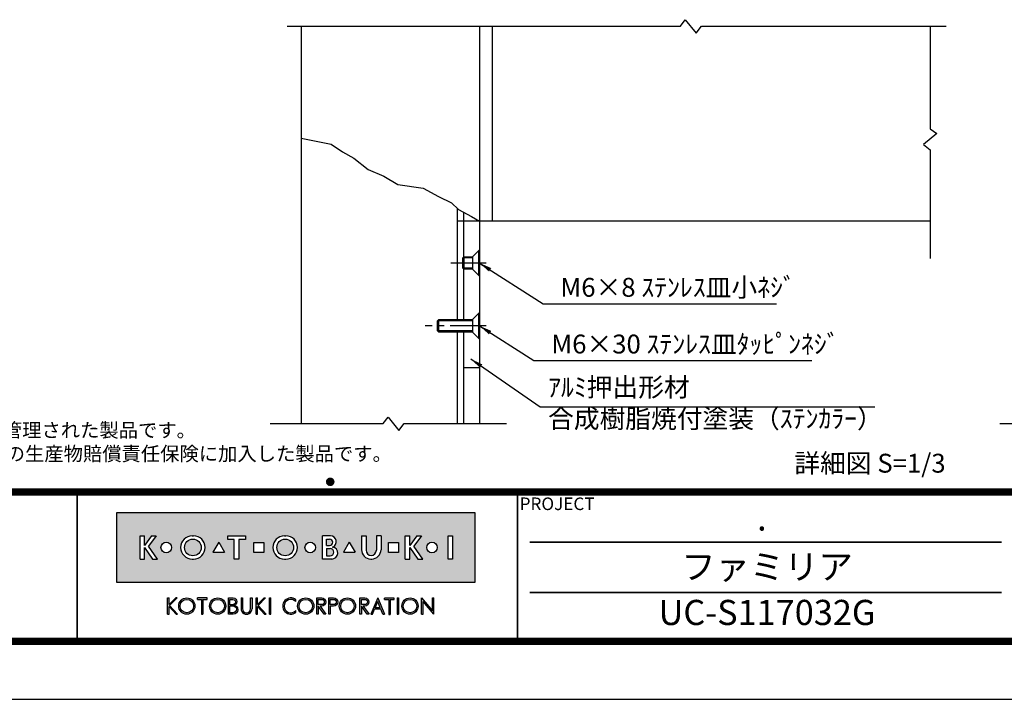
# Model space of a CAD drawing. Extents: x 0 to 8400, y 0 to 5940.
# Drawn here: x 3307 to 6438, y 0 to 2162 of the extents above; entities that cross this region are included whole.
import ezdxf
from ezdxf.enums import TextEntityAlignment as Align

# ---------------------------------------------------------------- set-up
doc = ezdxf.new("R2010")
doc.units = 0
doc.header["$LTSCALE"] = 6
doc.linetypes.add('CENTER2', pattern=[28.575000000000003, 19.05, -3.175, 3.175, -3.175])
doc.layers.get('0').update_dxf_attribs({"linetype": 'CONTINUOUS'})
doc.layers.get('DEFPOINTS').update_dxf_attribs({"linetype": 'CONTINUOUS'})
for name, color, linetype in [('P001', 131, 'CONTINUOUS'), ('P901', 135, 'CONTINUOUS'), ('P_1CENTER', 2, 'CONTINUOUS'), ('P_2DIM', 6, 'CONTINUOUS'), ('P_3TEXT', 60, 'CONTINUOUS'), ('P_5DRAWFRAME', 104, 'CONTINUOUS')]:
    doc.layers.add(name, color=color, linetype=linetype)
doc.styles.add('BIGFONT', font='simplex.shx', dxfattribs={"bigfont": 'bigfont.shx'})
doc.dimstyles.new('DIMBIGFONT$7', dxfattribs={"dimtxt": 3, "dimasz": 2, "dimexe": 1.5, "dimexo": 3, "dimgap": 0.75, "dimtad": 1, "dimdec": 1, "dimdsep": 46, "dimtxsty": 'BIGFONT', "dimsah": 1, "dimcen": 0, "dimclrt": 230, "dimadec": 0, "dimazin": 0, "dimtfac": 0.6, "dimtdec": 1, "dimtofl": 0, "dimtmove": 0, "dimatfit": 3, "dimfxl": 0, "dimtvp": 1, "dimtolj": 1, "dimarcsym": 0})

# ---------------------------------------------------------------- blocks, each defined once
blk = doc.blocks.new('DFP3')
h = blk.add_hatch(color=83)
h.paths.add_polyline_path([(180.7771999999999, 29.65329999999994), (180.7771999999999, 18.64834950495063), (237.7772, 18.64834950495063), (237.7772, 29.65329999999994)])
h.paths.add_polyline_path([(204.1796504950495, 24.95080000000035), (204.1796504950495, 23.35084950495056), (202.5796999999999, 23.35084950495056), (202.5796999999999, 24.95080000000001)], flags=16)
h.paths.add_polyline_path([(207.4712594059405, 25.98498316831709), (207.697001980198, 25.98498316831709, -1), (207.697001980198, 22.31666633663386), (207.4712594059405, 22.31666633663386, -1)], flags=16)
h.paths.add_polyline_path([(208.9103683168316, 24.15082475247547, -1), (206.2578930693068, 24.15082475247547, -1)], flags=0)
h.paths.add_polyline_path([(201.2633386138613, 25.9849831683171), (201.2633386138613, 25.42062673267328), (200.2192792079208, 25.42062673267328), (200.2192792079208, 22.31666633663386), (199.4856158415841, 22.31666633663386), (199.4856158415841, 25.42062673267328), (198.4415564356435, 25.42062673267328), (198.4415564356435, 25.98498316831709)], flags=16)
h.paths.add_polyline_path([(212.4028175742573, 24.15082475247547, -1), (210.7228695544553, 24.15082475247547, -1)], flags=16)
h.paths.add_polyline_path([(197.9543973209085, 23.40117101048351), (196.1069333721607, 23.40117101048351), (197.0306653465346, 25.00112150553295)], flags=16)
h.paths.add_polyline_path([(213.5098732673266, 25.9849831683171), (214.7937841584158, 25.98498316831709, -0.8268396299405429), (215.132258940184, 24.21557239597574, -0.9235794106673716), (214.9811397058823, 22.31666633663386), (213.5098732673266, 22.31666633663386)], flags=16)
h.paths.add_polyline_path([(193.0237346534653, 22.31666633663386), (192.7979920792079, 22.31666633663386, -1), (192.7979920792079, 25.98498316831709), (193.0237346534653, 25.98498316831709, -1)], flags=16)
h.paths.add_polyline_path([(214.1588831683168, 25.47706237623782), (214.6385861386138, 25.47706237623782, -1), (214.6385861386138, 24.46122079207927), (214.1588831683168, 24.46122079207927)], flags=0)
h.paths.add_polyline_path([(214.1588831683168, 23.98151782178226), (214.7373485148514, 23.98151782178226, -1.000000696587788), (214.7373485148514, 22.82458712871313), (214.1588831683167, 22.82458712871313)], flags=0)
h.paths.add_polyline_path([(194.237100990099, 24.15082475247547, -1), (191.5846257425742, 24.15082475247547, -1)], flags=0)
h.paths.add_polyline_path([(216.8470323820617, 23.40117101048351), (217.7707643564355, 25.001121505533), (218.6944963308095, 23.40117101048351)], flags=16)
h.paths.add_polyline_path([(189.5181641089108, 24.15082475247547, -1), (187.8382160891088, 24.15082475247547, -1)], flags=16)
h.paths.add_polyline_path([(219.7177940594059, 25.98498316831709), (220.4514574257425, 25.98498316831709), (220.4514574257425, 23.69933960396035, 1.000000186147331), (222.0880910891088, 23.69933960396035), (222.0880910891088, 25.9849831683171), (222.8217544554455, 25.98498316831709), (222.8217544554455, 23.79810198019809, -0.4142135623730698), (221.3403188118811, 22.31666633663386), (221.1992297029703, 22.31666633663386, -0.4142135623731069), (219.7177940594059, 23.79810198019822)], flags=16)
h.paths.add_polyline_path([(187.0697742574257, 25.98498316831709), (185.8689092457776, 24.35977938264444), (187.267299009901, 22.31666633663386), (186.4772, 22.31666633663386), (185.2073980198019, 24.15082475247546), (185.2073980198019, 22.31666633663386), (184.5019524752474, 22.31666633663385), (184.5019524752474, 25.98498316831709), (185.2073980198019, 25.98498316831709), (185.2073980198019, 24.47750579499151), (186.3492172393709, 25.9849831683171)], flags=16)
h.paths.add_polyline_path([(223.9970267326732, 24.95080000000002), (225.5969772277228, 24.95080000000001), (225.5969772277228, 23.35084950495056), (223.9970267326732, 23.35084950495056)], flags=16)
h.paths.add_polyline_path([(226.687596039604, 25.98498316831709), (227.3930415841584, 25.9849831683171), (227.3930415841584, 24.4775057949916), (228.5348608037275, 25.98498316831709), (229.2554178217821, 25.98498316831709), (228.0545528101339, 24.35977938264445), (229.4529425742574, 22.31666633663386), (228.6628435643564, 22.31666633663386), (227.3930415841584, 24.15082475247553), (227.3930415841584, 22.31666633663386), (226.6875960396039, 22.31666633663386)], flags=16)
h.paths.add_polyline_path([(231.7602433168317, 24.15082475247547, -1), (230.0802952970297, 24.15082475247547, -1)], flags=16)
h.paths.add_polyline_path([(233.4880910891088, 25.9849831683171), (234.1653188118812, 25.98498316831709), (234.1653188118811, 22.31666633663385), (233.4880910891088, 22.31666633663386)], flags=16)
for points in [[(188.8907171647544, 13.53735916098693), (189.1165651408755, 13.53735916098692), (189.1165651408755, 14.76717399791187), (190.2463262212482, 13.53735916098693), (190.4721733674334, 13.53735916098693), (189.1998782596873, 14.92233052091695), (190.3994002936616, 16.11713949004919), (190.1735531486242, 16.11713949004919), (189.1165651408755, 15.06430434153457), (189.1165651408755, 16.12412506081215), (188.8907171647544, 16.12412506081215)], [(193.62009298013, 16.12870630717222), (193.6200929801299, 15.89827044520378), (194.2868303126868, 15.89827044520378), (194.2868303126868, 13.53735252149947), (194.5126782888079, 13.53735252149946), (194.5126782888079, 15.89827044520378), (195.1794156213647, 15.89827044520378), (195.1794156213646, 16.12870630717222)], [(200.7873865153659, 16.1241184213247), (200.5615393691806, 16.1241184213247), (200.5615393691806, 14.41141449004919, 0.9993112080576029), (202.3096508572413, 14.41020999000819), (202.3096508572412, 16.1241184213247), (202.0838037110561, 16.1241184213247), (202.0838037110561, 14.41141449004919, -1), (200.7873865153659, 14.41141449004919)], [(209.2881845934089, 13.81794368446969), (209.2881845934089, 14.12892027475158, -2.667269372855936), (209.2881845934089, 15.53256394704789), (209.2881845934089, 15.84354053732978, 2.071285835562603)], [(223.371153347049, 16.10296667409115), (223.371153347049, 15.87711952790606), (224.0378906796058, 15.87711952790607), (224.0378906796058, 13.51620741375338), (224.263738655727, 13.51620741375338), (224.263738655727, 15.87711952790607), (224.9304759882837, 15.87711952790607), (224.9304759882837, 16.10296667409115)]]:
    blk.add_hatch(color=0).paths.add_polyline_path(points)
h = blk.add_hatch(color=0)
h.paths.add_polyline_path([(190.6519715182779, 14.830738791156, 1), (193.2387307786157, 14.830738791156, 1)])
h.paths.add_polyline_path([(193.0128836324305, 14.830738791156, -1.00000013533277), (190.8778186644631, 14.830738791156, -1.00000013533277)], flags=16)
h = blk.add_hatch(color=0)
h.paths.add_polyline_path([(195.5607786528149, 14.830738791156, 1), (198.1475379131527, 14.830738791156, 1)])
h.paths.add_polyline_path([(197.9216907669675, 14.830738791156, -1.00000013533277), (195.7866257990001, 14.830738791156, -1.00000013533277)], flags=16)
h = blk.add_hatch(color=0)
edge = h.paths.add_edge_path(flags=16)
edge.add_line((198.7944098991748, 15.89827044520379), (199.2657164076198, 15.89827127513954))
edge.add_arc((199.2657171527633, 15.47511681969394), 0.4231544554462469, -90.00010089361018, 90.00010089361012, ccw=False)
edge.add_line((199.2657164076198, 15.05196236424835), (198.7944098991748, 15.05196236424835))
edge.add_line((198.7944098991748, 15.05196236424835), (198.7944098991748, 15.89827044520379))
edge = h.paths.add_edge_path(flags=16)
edge.add_line((198.7944098991748, 14.87128448131298), (199.2657164076198, 14.87128448131298))
edge.add_arc((199.2657164076198, 14.31724539424268), 0.5540390870702971, -90, 90, ccw=False)
edge.add_line((199.2657164076198, 13.76320630717238), (198.7944098991748, 13.76320630717238))
edge.add_line((198.7944098991748, 13.76320630717238), (198.7944098991748, 14.87128448131298))
edge = h.paths.add_edge_path()
edge.add_line((198.5685627529896, 16.1241184213247), (199.3334707174625, 16.1241184213247))
edge.add_arc((199.3334707174625, 15.54287112953676), 0.5812472917879354, -90, 90, ccw=False)
edge.add_arc((199.3334707174625, 14.24949149936813), 0.7121323383808971, -90, 90, ccw=False)
edge.add_line((199.3334707174625, 13.53735916098724), (198.5685627529896, 13.53735916098692))
edge.add_line((198.5685627529896, 13.53735916098692), (198.5685627529896, 16.1241184213247))
h = blk.add_hatch(color=0)
h.paths.add_polyline_path([(203.266972828703, 14.92233052091694), (204.4735004932343, 16.1241184213247), (204.247653347049, 16.1241184213247), (203.1836588799552, 15.06430434153459), (203.1836588799553, 16.1241184213247), (202.9712907232867, 16.1241184213247), (202.9712907232867, 13.53735916098692), (203.1836588799553, 13.53735916098692), (203.1836588799552, 14.76717399791191), (204.313419960328, 13.53735916098693), (204.5392679364492, 13.53735916098693)])
h.paths.add_polyline_path([(205.3050016871772, 16.1241184213247), (205.0791545409919, 16.1241184213247), (205.0791545409919, 13.53735916098692), (205.3050016871772, 13.53735916098692)])
h = blk.add_hatch(color=0)
h.paths.add_polyline_path([(209.5578390779751, 14.83074211089973, 1), (212.1446049778004, 14.83074211089973, 1)])
h.paths.add_polyline_path([(211.9187578316151, 14.83074211089973, -1.000000127167677), (209.7836862241603, 14.83074211089973, -1.000000127167677)], flags=16)
h = blk.add_hatch(color=0)
h.paths.add_polyline_path([(212.6219144128614, 13.53735916098692), (212.8477623889827, 13.53735916098692), (212.8477623889827, 14.83074211089974), (213.7832587052317, 13.53735916098692), (214.0592115736069, 13.53735916098692), (213.1511404903222, 14.83074211089974), (213.3857525899145, 14.83074211089973, 1), (213.3857525899145, 16.12412506081216), (212.6219144128615, 16.12412506081216)])
h.paths.add_polyline_path([(212.8477623889827, 15.89827708469125), (213.3857525899145, 15.89827708469124, -1), (213.3857525899144, 15.05658925708469), (212.8477623889826, 15.05658925708481)], flags=16)
h = blk.add_hatch(color=0)
edge = h.paths.add_edge_path()
edge.add_line((214.5233134082022, 16.12412506081216), (215.2871507553193, 16.12412423087619))
edge.add_arc((215.2871500526669, 15.47743317088784), 0.6466910599887343, -89.99993774613517, 89.99993774613517, ccw=False)
edge.add_line((215.2871507553193, 14.83074211089949), (214.7491605543875, 14.83074211089949))
edge.add_line((214.7491605543875, 14.83074211089949), (214.7491605543875, 13.53735916098692))
edge.add_line((214.7491605543875, 13.53735916098692), (214.5233134082022, 13.53735916098692))
edge.add_line((214.5233134082022, 13.53735916098692), (214.5233134082022, 16.12412506081216))
edge = h.paths.add_edge_path(flags=16)
edge.add_line((214.7491605543875, 15.89827708469124), (215.2871507553193, 15.89827708469124))
edge.add_arc((215.2871507553193, 15.47743317088803), 0.4208439138032176, -90, 90, ccw=False)
edge.add_line((215.2871507553193, 15.05658925708481), (214.7491605543875, 15.05658925708481))
edge.add_line((214.7491605543875, 15.05658925708481), (214.7491605543875, 15.89827708469124))
h = blk.add_hatch(color=0)
h.paths.add_polyline_path([(216.1804215910794, 14.83074211089973, 1), (218.7671874909046, 14.83074211089973, 1)])
h.paths.add_polyline_path([(218.5413403447194, 14.83074211089973, -1.000000127167677), (216.4062687372646, 14.83074211089973, -1.000000127167677)], flags=16)
h = blk.add_hatch(color=0)
h.paths.add_polyline_path([(220.0043738188021, 14.83074211089974), (220.2389859183945, 14.83074211089973, 1), (220.2389859183945, 16.12412506081216), (219.4751477413414, 16.12412506081216), (219.4751477413414, 13.53735916098692), (219.7009957174627, 13.53735916098692), (219.7009957174627, 14.83074211089975), (220.6364920337118, 13.53735916098692), (220.9124449020869, 13.53735916098692)])
h.paths.add_polyline_path([(219.7009957174626, 15.05658925708481), (219.7009957174626, 15.89827708469124), (220.2389859183945, 15.89827708469124, -1), (220.2389859183944, 15.05658925708469)], flags=16)
h = blk.add_hatch(color=0)
h.paths.add_polyline_path([(222.2898978723839, 16.12412506081215), (221.2189402427974, 13.53735916098692), (221.4633787838575, 13.53735916098693), (221.7907669317899, 14.32812626931532), (222.7890279830421, 14.32812626931532), (223.1164161309745, 13.53735916098692), (223.3608546720345, 13.53735916098692)])
h.paths.add_polyline_path([(222.2898978723839, 15.53371444636842), (222.6955232509512, 14.55397424543662), (221.8842716638807, 14.55397424543661)], flags=16)
h = blk.add_hatch(color=0)
h.paths.add_polyline_path([(225.626012097777, 16.12412506081215), (225.4001649515919, 16.12412506081215), (225.4001649515919, 13.53735916098692), (225.626012097777, 13.53735916098692)])
h.paths.add_polyline_path([(226.1408147186274, 14.83074211089973, 1), (228.7275806184527, 14.83074211089973, 1)])
h.paths.add_polyline_path([(228.5017334722675, 14.83074211089973, -1.000000127167677), (226.3666618648126, 14.83074211089973, -1.000000127167677)], flags=16)
h.paths.add_polyline_path([(229.2785510174043, 13.53735916098692), (229.5043989935255, 13.53735916098692), (229.5043989935255, 15.57938333105119), (231.2173510756454, 13.53735916098695), (231.2173510756455, 16.12412506081215), (230.9915030995243, 16.12412506081215), (230.9915030995243, 14.0821008907483), (229.2785510174043, 16.12412506081215)])
at = {"color": 0}
for p, q in [((214.1500001919297, 34.59999999999991), (214.7500001919296, 35.19999999999982)), ((214.1500001919297, 34.59999999999991), (214.7500001919296, 34)), ((214.1537481919295, 34.53303800000003), (214.8169621919295, 35.19625200000019)), ((214.1537481919295, 34.66696200000024), (214.8169621919295, 34.00374800000009)), ((214.1547661919297, 34.67547699999977), (214.6745231919297, 35.1952339999998)), ((214.1547661919297, 34.52452300000004), (214.6745231919297, 34.00476600000002)), ((214.1637421919295, 34.47232100000019), (214.8776791919295, 35.18625800000018)), ((214.1637421919295, 34.72767900000008), (214.8776791919295, 34.01374200000009)), ((214.1729561919295, 34.76437699999997), (214.5856231919295, 35.17704400000002)), ((214.1787211919296, 34.41658899999993), (214.9334111919296, 35.17127900000014)), ((214.1787211919296, 34.78341099999989), (214.9334111919296, 34.02872100000013)), ((214.1979081919297, 34.36506499999996), (214.9849351919295, 35.15209199999981)), ((214.1979081919297, 34.83493499999986), (214.9849351919295, 34.04790800000001)), ((214.2208011919295, 34.31724799999984), (215.0327521919297, 35.12919899999997)), ((214.2208011919295, 34.88275199999998), (215.0327521919297, 34.07080099999985)), ((214.2210101919296, 34.88314200000013), (214.4668581919296, 35.12899000000016)), ((214.2470671919296, 34.27280299999984), (215.0771971919297, 35.10293300000012)), ((214.2470671919296, 34.92719699999998), (215.0771971919297, 34.09706700000015)), ((214.2764861919296, 34.23151099999995), (215.1184891919295, 35.07351400000016)), ((214.2764861919296, 34.96848899999986), (215.1184891919295, 34.12648600000011)), ((214.3089261919297, 34.19324000000006), (215.1567601919294, 35.04107400000021)), ((214.3089261919297, 35.00676000000021), (215.1567601919294, 34.15892600000006)), ((214.3443241919297, 35.04207200000019), (215.1920721919296, 34.19432400000005)), ((214.3443241919297, 34.15792800000008), (215.1920721919296, 35.00567599999977)), ((214.3826831919296, 35.07442399999991), (215.2244241919296, 34.23268300000018)), ((214.3826831919296, 34.12557599999991), (215.2244241919296, 34.96731700000009)), ((214.4240651919297, 35.10375199999999), (215.2537521919297, 34.27406500000006)), ((214.4240651919297, 34.09624799999983), (215.2537521919297, 34.92593500000021)), ((214.4686061919295, 35.12992200000008), (215.2799221919298, 34.31860599999982)), ((214.4686061919295, 34.07007800000019), (215.2799221919298, 34.881394)), ((214.5165271919296, 35.15271200000007), (215.3027121919297, 34.36652700000013)), ((214.5165271919296, 34.04728800000021), (215.3027121919297, 34.83347300000014)), ((214.5681661919296, 35.17178400000012), (215.3217841919296, 34.41816599999993)), ((214.5681661919296, 34.02821600000016), (215.3217841919296, 34.78183399999989)), ((214.6240321919298, 35.18662799999993), (215.3366281919296, 34.47403200000008)), ((214.6240321919298, 34.01337199999989), (215.3366281919296, 34.72596800000019)), ((214.6849121919298, 35.19645899999978), (215.3464591919295, 34.53491200000008)), ((214.6849121919298, 34.00354100000004), (215.3464591919295, 34.6650880000002)), ((214.7520851919297, 35.19999599999983), (215.3499961919295, 34.60208499999999)), ((214.7520851919297, 34.00000399999999), (215.3499961919295, 34.59791499999983)), ((214.8278661919297, 35.19492600000012), (215.3449261919296, 34.67786599999999)), ((214.8278661919297, 34.00507400000015), (215.3449261919296, 34.52213399999982)), ((214.9172991919295, 35.17620399999987), (215.3262041919295, 34.76729900000009)), ((215.0376741919297, 35.12653899999987), (215.2765391919295, 34.88767400000006)), ((21.5, 33.5), (408, 33.5)), ((21.5, 33.44999999999982), (408, 33.44999999999982)), ((21.5, 33.40000000000009), (408, 33.40000000000009)), ((21.5, 33.34999999999991), (408, 33.34999999999991)), ((21.5, 33.30000000000018), (408, 33.30000000000018)), ((21.5, 33.25), (408, 33.25)), ((21.5, 33.19999999999982), (408, 33.19999999999982)), ((21.5, 33.15000000000009), (408, 33.15000000000009)), ((21.5, 33.09999999999991), (408, 33.09999999999991)), ((21.5, 33.05000000000018), (408, 33.05000000000018)), ((21.5, 33), (408, 33)), ((21.5, 32.94999999999982), (408, 32.94999999999982)), ((21.5, 32.90000000000009), (408, 32.90000000000009)), ((174.4749999999999, 33), (174.4749999999999, 9)), ((174.5250000000001, 33), (174.5250000000001, 9)), ((214.1729561919295, 34.43562299999985), (214.5856231919295, 34.02295599999979)), ((214.2210101919296, 34.31685800000014), (214.4668581919296, 34.07101000000011)), ((214.9172991919295, 34.02379599999995), (215.3262041919295, 34.43270100000018)), ((215.0376741919297, 34.07346099999995), (215.2765391919295, 34.31232600000021)), ((244.4749999999999, 33), (244.4749999999999, 9)), ((244.5250000000001, 33), (244.5250000000001, 9)), ((21.5, 32.84999999999991), (408, 32.84999999999991)), ((21.5, 32.80000000000018), (408, 32.80000000000018)), ((21.5, 32.75), (408, 32.75)), ((21.5, 32.69999999999982), (408, 32.69999999999982)), ((21.5, 32.65000000000009), (408, 32.65000000000009)), ((21.5, 32.59999999999991), (408, 32.59999999999991)), ((21.5, 32.55000000000018), (408, 32.55000000000018)), ((21.5, 32.5), (408, 32.5)), ((246.5, 25.02500000000009), (321.5, 25.02500000000009)), ((246.5, 24.97499999999991), (321.5, 24.97499999999991)), ((188.8907171647544, 16.12412506081215), (189.1165651408755, 16.12412506081215)), ((188.8907171647544, 13.53735916098692), (188.8907171647544, 16.1241184213247)), ((189.1165651408755, 15.06430434153457), (190.1805596079692, 16.1241184213247)), ((189.1165651408755, 15.06430434153457), (189.1165651408755, 16.1241184213247)), ((189.1998782596873, 14.92233052091694), (190.4064067541544, 16.1241184213247)), ((190.3993937955056, 16.11713949004919), (190.173552458872, 16.11713949004919)), ((190.1805662474568, 16.12412506081215), (190.4064067541544, 16.12412506081215)), ((195.1794156213647, 16.12870630717222), (193.6200929801299, 16.12870630717222)), ((193.6200929801299, 15.89827044520378), (193.6200929801299, 16.1241184213247)), ((193.6200929801299, 15.89827044520378), (194.2868303126868, 15.89827044520378)), ((194.2868303126868, 15.89827044520378), (194.2868303126868, 13.53735916098692)), ((194.5126782888079, 15.89827044520378), (194.5126782888079, 13.53735916098692)), ((194.5126782888079, 15.89827044520378), (195.1794156213647, 15.89827044520378)), ((195.1794156213647, 15.89827044520378), (195.1794156213647, 16.1241184213247)), ((200.5615393691806, 16.1241184213247), (200.5615393691806, 14.41141449004919)), ((200.5615393691806, 16.1241184213247), (200.7873865153659, 16.1241184213247)), ((200.7873865153659, 16.1241184213247), (200.7873865153659, 14.41141449004919)), ((202.0838037110561, 14.41141449004919), (202.0838037110561, 16.1241184213247)), ((202.0838037110561, 16.1241184213247), (202.3096508572413, 16.1241184213247)), ((202.3096508572413, 16.1241184213247), (202.3096508572413, 14.41261899202532)), ((202.9712907232867, 16.1241184213247), (203.1836588799553, 16.1241184213247)), ((202.9712907232867, 13.53735916098692), (202.9712907232867, 16.1241184213247)), ((203.1836588799553, 15.06430434153457), (203.1836588799553, 16.1241184213247)), ((203.1836588799553, 15.06430434153457), (204.247653347049, 16.1241184213247)), ((203.266972828703, 14.92233052091694), (204.4735004932343, 16.1241184213247)), ((204.247653347049, 16.1241184213247), (204.4735004932343, 16.1241184213247)), ((205.0791545409919, 13.53735916098692), (205.0791545409919, 16.1241184213247)), ((205.0791545409919, 16.1241184213247), (205.3050016871772, 16.1241184213247)), ((205.3050016871772, 13.53735916098692), (205.3050016871772, 16.1241184213247)), ((209.2881845934089, 15.53256332522697), (209.2881845934089, 15.84354031998514)), ((222.2898978723839, 16.12412506081215), (221.2189402427975, 13.53735916098692)), ((222.2898978723839, 16.12412506081215), (223.3608546720345, 13.53735916098692)), ((224.9304759882837, 16.10755455993867), (223.371153347049, 16.10755455993867)), ((224.9304759882837, 16.10296667409115), (223.371153347049, 16.10296667409115)), ((223.371153347049, 15.87711952790607), (223.371153347049, 16.10296667409115)), ((223.371153347049, 15.87711952790607), (224.0378906796058, 15.87711952790607)), ((224.0378906796058, 15.87711952790607), (224.0378906796058, 13.51620741375338)), ((224.263738655727, 15.87711952790607), (224.263738655727, 13.51620741375338)), ((224.263738655727, 15.87711952790607), (224.9304759882837, 15.87711952790607)), ((224.9304759882837, 15.87711952790607), (224.9304759882837, 16.10296667409115)), ((225.4001649515919, 16.12412506081215), (225.4001649515919, 13.53735916098692)), ((225.4001649515919, 16.12412506081215), (225.626012097777, 16.12412506081215)), ((225.626012097777, 16.12412506081215), (225.626012097777, 13.53735916098692)), ((229.2785510174043, 13.53735916098692), (229.2785510174043, 16.12412506081215)), ((229.2785510174043, 16.12412506081215), (230.9915030995243, 14.08210089074827)), ((230.9915030995243, 14.08210089074827), (230.9915030995243, 16.12412506081215)), ((230.9915030995243, 16.12412506081215), (231.2173510756454, 16.12412506081215)), ((231.2173510756454, 13.53735916098692), (231.2173510756454, 16.12412506081215)), ((246.5, 17.02500000000009), (321.5, 17.02500000000009)), ((246.5, 16.97499999999991), (321.5, 16.97499999999991)), ((189.1165651408755, 14.76717399791187), (190.2463262212482, 13.53735916098692)), ((189.1165651408755, 13.53735916098692), (189.1165651408755, 14.76717399791187)), ((189.1998782596873, 14.92233052091694), (190.4721733674335, 13.53735916098692)), ((203.1836588799553, 13.53735916098692), (203.1836588799553, 14.76717399791187)), ((203.1836588799553, 14.76717399791187), (204.313419960328, 13.53735916098692)), ((203.266972828703, 14.92233052091694), (204.5392679364492, 13.53735916098692)), ((209.2881845934089, 13.81794390181394), (209.2881845934089, 14.12892089657249)), ((221.4633787838575, 13.53735916098692), (221.7907669317899, 14.32812626931532)), ((222.789027983042, 14.32812626931532), (221.7907669317899, 14.32812626931532)), ((221.8842716638807, 14.55397424543661), (222.2898978723839, 15.53371444636832)), ((222.6955232509512, 14.55397424543661), (221.8842716638807, 14.55397424543661)), ((222.6955232509512, 14.55397424543661), (222.2898978723839, 15.53371444636832)), ((223.1164161309745, 13.53735916098692), (222.789027983042, 14.32812626931532)), ((229.5043989935255, 13.53735916098692), (229.5043989935255, 15.57938333105119)), ((231.2173510756454, 13.53735916098692), (229.5043989935255, 15.57938333105119)), ((188.8907171647544, 13.53735916098692), (189.1165651408755, 13.53735916098692)), ((190.2463262212482, 13.53735916098692), (190.4721733674335, 13.53735916098692)), ((194.2868303126868, 13.53735252149946), (194.5126782888079, 13.53735252149946)), ((202.9712907232867, 13.53735916098692), (203.1836588799553, 13.53735916098692)), ((204.313419960328, 13.53735916098692), (204.5392679364492, 13.53735916098692)), ((205.0791545409919, 13.53735916098692), (205.3050016871772, 13.53735916098692)), ((221.2189402427975, 13.53735916098692), (221.4633787838575, 13.53735916098692)), ((223.1164161309745, 13.53735916098692), (223.3608546720345, 13.53735916098692)), ((224.0378906796058, 13.51620741375338), (224.263738655727, 13.51620741375338)), ((225.4001649515919, 13.53735916098692), (225.626012097777, 13.53735916098692)), ((229.2785510174043, 13.53735916098692), (229.5043989935255, 13.53735916098692)), ((21.5, 9.75), (408, 9.75)), ((21.5, 9.699999999999818), (408, 9.699999999999818)), ((21.5, 9.650000000000091), (408, 9.650000000000091)), ((21.5, 9.599999999999909), (408, 9.599999999999909)), ((21.5, 9.550000000000182), (408, 9.550000000000182)), ((21.5, 9.5), (408, 9.5)), ((21.5, 9.449999999999818), (408, 9.449999999999818)), ((21.5, 9.400000000000091), (408, 9.400000000000091)), ((21.5, 9.349999999999909), (408, 9.349999999999909)), ((21.5, 9.300000000000182), (408, 9.300000000000182)), ((21.5, 9.25), (408, 9.25)), ((21.5, 9.199999999999818), (408, 9.199999999999818)), ((21.5, 9.150000000000091), (408, 9.150000000000091)), ((21.5, 9.099999999999909), (408, 9.099999999999909)), ((21.5, 9.050000000000182), (408, 9.050000000000182)), ((21.5, 9), (408, 9)), ((21.5, 8.949999999999818), (408, 8.949999999999818)), ((21.5, 8.900000000000091), (408, 8.900000000000091)), ((21.5, 8.849999999999909), (408, 8.849999999999909)), ((21.5, 8.800000000000182), (408, 8.800000000000182)), ((21.5, 8.75), (408, 8.75))]:
    blk.add_line(p, q, dxfattribs=at)
at = {"color": 83}
for p, q in [((184.5019524752474, 25.98498316831709), (185.2073980198019, 25.98498316831709)), ((184.5019524752474, 22.31666633663386), (184.5019524752474, 25.98498316831709)), ((186.3492172393709, 25.98498316831709), (185.2073980198019, 24.47750579499154)), ((185.2073980198019, 24.47750579499154), (185.2073980198019, 25.98498316831709)), ((187.0697742574257, 25.98498316831709), (185.8689092457775, 24.35977938264443)), ((186.3492172393709, 25.98498316831709), (187.0697742574257, 25.98498316831709)), ((192.7979920792079, 25.98498316831709), (193.0237346534653, 25.98498316831709)), ((198.4415564356435, 25.42062673267328), (198.4415564356435, 25.98498316831709)), ((198.4415564356435, 25.98498316831709), (201.2633386138613, 25.98498316831709)), ((199.4856158415841, 25.42062673267328), (198.4415564356435, 25.42062673267328)), ((199.4856158415841, 22.31666633663386), (199.4856158415841, 25.42062673267328)), ((200.2192792079208, 25.42062673267328), (200.2192792079208, 22.31666633663386)), ((201.2633386138613, 25.42062673267328), (200.2192792079208, 25.42062673267328)), ((201.2633386138613, 25.98498316831709), (201.2633386138613, 25.42062673267328)), ((207.4712594059405, 25.98498316831709), (207.697001980198, 25.98498316831709)), ((214.7937841584158, 25.98498316831709), (213.5098732673266, 25.98498316831709)), ((213.5098732673266, 22.31666633663386), (213.5098732673266, 25.98498316831709)), ((214.1588831683168, 24.46122079207927), (214.1588831683168, 25.47706237623782)), ((214.1588831683168, 25.47706237623782), (214.6385861386138, 25.47706237623782)), ((219.7177940594059, 25.98498316831709), (220.4514574257425, 25.98498316831709)), ((219.7177940594059, 25.98498316831709), (219.7177940594059, 23.7981019801981)), ((220.4514574257425, 25.98498316831709), (220.4514574257425, 23.69933960396035)), ((222.8217544554455, 25.98498316831709), (222.0880910891088, 25.98498316831709)), ((222.0880910891088, 25.98498316831709), (222.0880910891088, 23.69933960396035)), ((222.8217544554455, 25.98498316831709), (222.8217544554455, 23.7981019801981)), ((226.6875960396039, 25.98498316831709), (227.3930415841584, 25.98498316831709)), ((226.6875960396039, 22.31666633663386), (226.6875960396039, 25.98498316831709)), ((228.5348608037274, 25.98498316831709), (227.3930415841584, 24.47750579499154)), ((227.3930415841584, 24.47750579499154), (227.3930415841584, 25.98498316831709)), ((229.2554178217821, 25.98498316831709), (228.0545528101339, 24.35977938264443)), ((228.5348608037274, 25.98498316831709), (229.2554178217821, 25.98498316831709)), ((233.4880910891088, 22.31666633663386), (233.4880910891088, 25.98498316831709)), ((233.4880910891088, 25.98498316831709), (234.1653188118811, 25.98498316831709)), ((234.1653188118811, 25.98498316831709), (234.1653188118811, 22.31666633663386)), ((185.2073980198019, 24.15082475247547), (186.4772, 22.31666633663386)), ((185.2073980198019, 22.31666633663386), (185.2073980198019, 24.15082475247547)), ((187.267299009901, 22.31666633663386), (185.8689092457775, 24.35977938264443)), ((197.0306653465346, 25.00112150553296), (196.1069333721607, 23.40117101048351)), ((197.0306653465346, 25.00112150553296), (197.9543973209085, 23.40117101048351)), ((202.5796999999999, 24.95080000000002), (204.1796504950495, 24.95080000000002)), ((202.5796999999999, 23.35084950495056), (202.5796999999999, 24.95080000000002)), ((204.1796504950495, 24.95080000000002), (204.1796504950495, 23.35084950495056)), ((214.1588831683168, 24.46122079207927), (214.6385861386138, 24.46122079207927)), ((214.1588831683168, 23.98151782178226), (214.7373485148514, 23.98151782178226)), ((214.1588831683168, 23.98151782178226), (214.1588831683168, 22.82458712871313)), ((217.7707643564356, 25.00112150553296), (216.8470323820617, 23.40117101048351)), ((217.7707643564356, 25.00112150553296), (218.6944963308095, 23.40117101048351)), ((223.9970267326732, 23.35084950495056), (223.9970267326732, 24.95080000000002)), ((223.9970267326732, 24.95080000000002), (225.5969772277228, 24.95080000000002)), ((225.5969772277228, 24.95080000000002), (225.5969772277228, 23.35084950495056)), ((227.3930415841584, 22.31666633663386), (227.3930415841584, 24.15082475247547)), ((227.3930415841584, 24.15082475247547), (228.6628435643564, 22.31666633663386)), ((229.4529425742574, 22.31666633663386), (228.0545528101339, 24.35977938264443)), ((184.5019524752474, 22.31666633663386), (185.2073980198019, 22.31666633663386)), ((186.4772, 22.31666633663386), (187.267299009901, 22.31666633663386)), ((192.7979920792079, 22.31666633663386), (193.0237346534653, 22.31666633663386)), ((196.1069333721607, 23.40117101048351), (197.9543973209085, 23.40117101048351)), ((200.2192792079208, 22.31666633663386), (199.4856158415841, 22.31666633663386)), ((204.1796504950495, 23.35084950495056), (202.5796999999999, 23.35084950495056)), ((207.4712594059405, 22.31666633663386), (207.697001980198, 22.31666633663386)), ((214.9811397058823, 22.31666633663386), (213.5098732673266, 22.31666633663386)), ((214.1588831683168, 22.82458712871313), (214.7373485148514, 22.82458712871313)), ((216.8470323820617, 23.40117101048351), (218.6944963308095, 23.40117101048351)), ((221.1992297029703, 22.31666633663386), (221.3403188118812, 22.31666633663386)), ((225.5969772277228, 23.35084950495056), (223.9970267326732, 23.35084950495056)), ((226.6875960396039, 22.31666633663386), (227.3930415841584, 22.31666633663386)), ((228.6628435643564, 22.31666633663386), (229.4529425742574, 22.31666633663386)), ((234.1653188118811, 22.31666633663386), (233.4880910891088, 22.31666633663386))]:
    blk.add_line(p, q, dxfattribs=at)
blk.add_lwpolyline([(180.7771999999999, 18.64834950495063), (237.7772, 18.64834950495063), (237.7772, 29.65329999999994), (180.7771999999999, 29.65329999999994)], close=True, dxfattribs=at)
at = {"color": 0}
for points in [[(199.3334707174625, 14.96162383774903, -1), (199.3334707174625, 13.53735916098724), (198.5685627529896, 13.53735916098692), (198.5685627529896, 16.1241184213247)], [(198.5685627529896, 16.1241184213247), (199.3334707174625, 16.1241184213247, -1), (199.3334707174625, 14.96162383774882, -0.2926436946032611)], [(198.7944098991748, 15.89827044520379), (199.2657164076198, 15.89827127513954, -1.000001760927264), (199.2657164076198, 15.05196236424835), (198.7944098991748, 15.05196236424835), (198.7944098991748, 15.89827044520379)], [(212.6219144128614, 16.12412506081216), (213.3857525899145, 16.12412506081216, -1.000000000000001), (213.3857525899145, 14.83074211089973), (213.1511404903222, 14.83074211089973), (214.0592115736069, 13.53735916098692), (213.7832587052318, 13.53735916098692), (212.8477623889827, 14.83074211089973), (212.8477623889827, 13.53735916098692), (212.6219144128614, 13.53735916098692), (212.6219144128614, 16.12412506081216)], [(212.8477623889826, 15.89827708469124), (213.3857525899145, 15.89827708469124, -1), (213.3857525899145, 15.05658925708469), (212.8477623889826, 15.05658925708481), (212.8477623889826, 15.89827708469124)], [(214.5233134082022, 16.12412506081216), (215.2871507553193, 16.12412423087619, -0.9999989134656457), (215.2871507553193, 14.83074211089949, -5.432674547005144e-07), (214.7491605543875, 14.83074211089949), (214.7491605543875, 13.53735916098692), (214.5233134082022, 13.53735916098692), (214.5233134082022, 16.12412506081216)], [(214.7491605543875, 15.89827708469124), (215.2871507553193, 15.89827708469124, -1), (215.2871507553193, 15.05658925708481), (214.7491605543875, 15.05658925708481), (214.7491605543875, 15.89827708469124)], [(219.4751477413414, 16.12412506081216), (220.2389859183945, 16.12412506081216, -1.000000000000001), (220.2389859183945, 14.83074211089973), (220.0043738188021, 14.83074211089973), (220.9124449020869, 13.53735916098692), (220.6364920337118, 13.53735916098692), (219.7009957174627, 14.83074211089973), (219.7009957174627, 13.53735916098692), (219.4751477413414, 13.53735916098692), (219.4751477413414, 16.12412506081216)], [(219.7009957174626, 15.89827708469124), (220.2389859183945, 15.89827708469124, -1), (220.2389859183945, 15.05658925708469), (219.7009957174626, 15.05658925708481), (219.7009957174626, 15.89827708469124)], [(198.7944098991748, 14.87128448131298), (199.2657164076198, 14.87128448131298, -1), (199.2657164076198, 13.76320630717238), (198.7944098991748, 13.76320630717238), (198.7944098991748, 14.87128448131298)]]:
    blk.add_lwpolyline(points, format="xyb", dxfattribs=at)
at = {"color": 83}
for centre, radius in [((192.9108633663366, 24.15082475247547), 1.326237623762377), ((207.5841306930692, 24.15082475247547), 1.326237623762377), ((188.6781900990098, 24.15082475247547), 0.8399740099009905), ((211.5628435643563, 24.15082475247547), 0.8399740099009905), ((230.9202693069307, 24.15082475247547), 0.8399740099009905)]:
    blk.add_circle(centre, radius, dxfattribs=at)
at = {"color": 0}
for centre, radius in [((191.9453511484468, 14.830738791156), 1.2933796301689), ((191.9453511484468, 14.830738791156), 1.067532483983693), ((196.8541582829838, 14.830738791156), 1.2933796301689), ((196.8541582829838, 14.830738791156), 1.067532483983693), ((210.8512220278877, 14.83074211089973), 1.293382949912639), ((210.8512220278877, 14.83074211089973), 1.067535803727432), ((217.473804540992, 14.83074211089973), 1.293382949912639), ((217.473804540992, 14.83074211089973), 1.293382949912639), ((217.473804540992, 14.83074211089973), 1.293382949912639), ((217.473804540992, 14.83074211089973), 1.067535803727432), ((227.43419766854, 14.83074211089973), 1.293382949912639), ((227.43419766854, 14.83074211089973), 1.067535803727432)]:
    blk.add_circle(centre, radius, dxfattribs=at)
at = {"color": 83}
for centre, radius, start, end in [((192.7979920792079, 24.15082475247547), 1.834158415841585, 90, 270), ((193.0237346534653, 24.15082475247547), 1.834158415841585, 270, 90), ((207.4712594059405, 24.15082475247547), 1.834158415841585, 90, 270), ((207.697001980198, 24.15082475247547), 1.834158415841585, 270, 90), ((214.6385861386138, 24.96914158415854), 0.5079207920792081, 270, 90), ((214.7937841584158, 25.06790396039629), 0.9170792079207924, 291.6588350860839, 90), ((214.7373485148514, 23.40305247524751), 0.5784653465346538, 270, 90), ((214.9811397058823, 23.27213257134557), 0.955466234711707, 270, 80.8997242041225), ((221.1992297029703, 23.7981019801981), 1.481435643564357, 180, 270), ((221.2697742574257, 23.69933960396035), 0.8183168316831687, 180, 0), ((221.3403188118812, 23.7981019801981), 1.481435643564357, 270, 0)]:
    blk.add_arc(centre, radius, start, end, dxfattribs=at)
at = {"color": 0}
for centre, radius, start, end in [((208.4837725083769, 14.83074211089973), 1.293382949912639, 51.54173800000001, 308.458262), ((208.4837725083769, 14.83074211089973), 1.067535803727432, 41.103548, 318.896452), ((201.4355955281789, 14.41141449004919), 0.8740561589982532, 180, 0.0789570564544175), ((201.435595113211, 14.41141449004919), 0.6482085978451059, 180, 0), ((201.4355955281789, 14.41141449004919), 0.6482081828771116, 180, 0)]:
    blk.add_arc(centre, radius, start, end, dxfattribs=at)
at = {"layer": 'DEFPOINTS', "color": 0}
blk.add_line((0, 0), (420, 0), dxfattribs=at)
at = {"color": 0, "style": 'BIGFONT'}
blk.add_text('PROJECT', height=2, dxfattribs=at).set_placement((244.8585210000001, 30.1))
at = {"color": 83, "style": 'BIGFONT', "flags": 8}
for tag, p in [('REV04', (27.26401421759988, 27.96269714661775)), ('REV03', (27.26401421759988, 22.48769714661784)), ('REV02', (27.26401421759988, 16.48769714661784)), ('REV01', (27.26401421759988, 11.30342510533432))]:
    blk.add_attdef(tag, text='', height=2, dxfattribs=at).set_placement(p, align=Align.BOTTOM_LEFT)
for tag, p in [('R4D', (93.12203381809525, 27.96269714661776)), ('R4C', (102.2470088180952, 27.96269714661776)), ('R4A', (111.3720088180952, 27.96269714661776)), ('R3D', (93.12203381809525, 22.48769714661785)), ('R3C', (102.2470088180952, 22.48769714661785)), ('R3A', (111.3720088180952, 22.48769714661785)), ('R2D', (93.12203381809525, 16.48769714661785)), ('R2C', (102.2470088180952, 16.48769714661785)), ('R2A', (111.3720088180952, 16.48769714661785)), ('R1D', (93.12203381809525, 11.30342510533433)), ('R1C', (102.2470088180952, 11.30342510533433)), ('R1A', (111.3720088180952, 11.30342510533433))]:
    blk.add_attdef(tag, text='', height=2, dxfattribs=at).set_placement(p, align=Align.BOTTOM_CENTER)
at = {"color": 83, "style": 'BIGFONT'}
for tag, height, p in [('PROJECT1', 4, (283.3767781158953, 25.59552576656833)), ('DATE', 3, (344.6767368508332, 25.84170330022686)), ('SCALE', 3, (379.6767368508332, 25.84170330022687)), ('PROJECT2', 4, (284.2017368508333, 17.84170330022687)), ('PROJECT3', 4, (284.2017368508333, 10.56670330022678)), ('DWGNO', 3, (358.6767368508332, 10.56670330022678))]:
    blk.add_attdef(tag, text='', height=height, dxfattribs=at).set_placement(p, align=Align.BOTTOM_CENTER)
at = {"color": 0, "style": 'BIGFONT', "flags": 2}
blk.add_attdef('FILENAME', (116.5589766168014, 10.91659009827561), '', height=1, dxfattribs=at)

msp = doc.modelspace()

# ---------------------------------------------------------------- linework, layer by layer
at = {"layer": 'P001'}
for p, q in [((4203.021615326281, 2141.265274830462), (4203.021615326286, 877.3173944485416)), ((4769.688570813458, 2141.265274830462), (4769.688570813454, 877.3173944485443)), ((4809.68857081346, 2141.265274830457), (4809.68857081346, 1521.265274830458)), ((4203.021615326279, 1785.072435355275), (4297.955237480126, 1766.225828179358)), ((4297.955237480126, 1766.225828179358), (4334.04334110689, 1741.750927964683)), ((4334.04334110689, 1741.750927964683), (4369.73587319097, 1721.355208514776)), ((4369.73587319097, 1721.355208514776), (4415.626218906526, 1685.662722524177)), ((4415.626218906526, 1685.662722524177), (4465.59574538684, 1664.247230929811)), ((4465.59574538684, 1664.247230929811), (4509.446546813491, 1637.732786426242)), ((4509.446546813491, 1637.732786426242), (4590.009652468674, 1626.515108463356)), ((4590.009652468674, 1626.515108463356), (4639.555237480123, 1599.702725575245)), ((4639.555237480123, 1599.702725575245), (4680.221904146792, 1579.174806793341)), ((4680.221904146792, 1579.174806793341), (4703.205927681098, 1558.189452915512)), ((4699.688570813454, 1207.931941497127), (4699.688570813454, 1561.400943648279)), ((4703.205927681098, 1558.189452915512), (4743.997366580912, 1535.754189176696)), ((4719.688570813454, 1207.931941497127), (4719.688570813454, 1547.290679294367)), ((4743.997366580912, 1535.754189176696), (4769.68857081346, 1521.265274830459)), ((6203.021615326283, 1521.265274830458), (4699.688570813456, 1521.265274830458)), ((4767.02190414679, 1427.931941497127), (4747.02190414679, 1407.931941497127)), ((4767.02190414679, 1347.931941497127), (4767.02190414679, 1427.931941497127)), ((4769.68857081346, 1427.931941497127), (4767.02190414679, 1427.931941497127)), ((4769.68857081346, 1347.931941497127), (4769.68857081346, 1427.931941497127)), ((4716.355237480126, 1403.931941497126), (4720.355237480122, 1407.931941497127)), ((4716.355237480126, 1371.931941497126), (4716.355237480126, 1403.931941497126)), ((4720.355237480122, 1407.931941497127), (4747.02190414679, 1407.931941497127)), ((4747.02190414679, 1407.931941497127), (4747.02190414679, 1367.931941497127)), ((4720.355237480122, 1367.931941497127), (4716.355237480126, 1371.931941497126)), ((4747.02190414679, 1367.931941497127), (4720.355237480122, 1367.931941497127)), ((4747.02190414679, 1367.931941497127), (4767.02190414679, 1347.931941497127)), ((4767.02190414679, 1347.931941497127), (4769.68857081346, 1347.931941497127)), ((4767.02190414679, 1227.931941497127), (4747.02190414679, 1207.931941497127)), ((4769.68857081346, 1227.931941497127), (4767.02190414679, 1227.931941497127)), ((4767.02190414679, 1147.931941497127), (4767.02190414679, 1227.931941497127)), ((4769.68857081346, 1147.931941497127), (4769.68857081346, 1227.931941497127)), ((4636.355237480126, 1203.931941497126), (4640.355237480122, 1207.931941497127)), ((4636.355237480126, 1171.931941497125), (4636.355237480126, 1203.931941497126)), ((4640.355237480122, 1207.931941497127), (4747.02190414679, 1207.931941497127)), ((4747.02190414679, 1207.931941497127), (4747.02190414679, 1167.931941497127)), ((4640.355237480122, 1167.931941497127), (4636.355237480126, 1171.931941497125)), ((4747.02190414679, 1167.931941497127), (4640.355237480122, 1167.931941497127)), ((4699.688570813454, 877.3173944485416), (4699.688570813454, 1167.931941497127)), ((4719.688570813454, 877.3173944485416), (4719.688570813454, 1167.931941497127)), ((4747.02190414679, 1167.931941497127), (4767.02190414679, 1147.931941497127)), ((4767.02190414679, 1147.931941497127), (4769.68857081346, 1147.931941497127)), ((4769.688570813454, 1054.598608163793), (4719.688570813454, 1054.598608163789)), ((4769.688570813454, 1054.598608163793), (4719.68857081346, 1054.598608163789))]:
    msp.add_line(p, q, dxfattribs=at)
at = {"layer": 'P901'}
for p, q in [((4747.02190414679, 1403.931941497126), (4716.355237480126, 1403.931941497126)), ((4720.355237480122, 1367.931941497127), (4720.355237480122, 1407.931941497127)), ((4747.02190414679, 1371.931941497126), (4716.355237480126, 1371.931941497126)), ((4747.02190414679, 1203.931941497126), (4636.355237480126, 1203.931941497126)), ((4640.355237480122, 1167.931941497127), (4640.355237480122, 1207.931941497127)), ((4747.02190414679, 1171.931941497125), (4636.355237480126, 1171.931941497125))]:
    msp.add_line(p, q, dxfattribs=at)
at = {"layer": 'P_1CENTER'}
for p, q in [((5408.851337849535, 2141.265274830456), (5423.884441570559, 2161.986064367771)), ((5423.884441570559, 2161.986064367771), (5458.733909480938, 2119.278364028622)), ((4157.983888149307, 2141.265274830456), (5408.851337849535, 2141.265274830456)), ((5458.733909480938, 2119.278364028622), (5475.518004516203, 2141.265274830456)), ((5475.518004516203, 2141.265274830456), (6253.460981605453, 2141.265274830456)), ((6203.021615326281, 2141.265274830456), (6203.021615326281, 1815.058856909515)), ((6223.742404863593, 1800.025753188488), (6181.034704524445, 1765.176285278108)), ((6203.021615326281, 1815.058856909515), (6223.742404863593, 1800.025753188488)), ((6181.034704524445, 1765.176285278108), (6203.021615326281, 1748.392190242847)), ((6203.021615326281, 1748.392190242847), (6203.021615326281, 1402.264246391832)), ((4103.584212819676, 877.3173944485416), (4463.616781584942, 877.3173944485416)), ((4463.616781584942, 877.3173944485416), (4478.649885305971, 898.0381839858528)), ((4478.649885305971, 898.0381839858528), (4513.499353216353, 855.3304836467078)), ((4513.499353216353, 855.3304836467078), (4530.283448251608, 877.3173944485416)), ((4530.283448251608, 877.3173944485416), (4855.369421599313, 877.3173944485416)), ((6424.340062904848, 877.317394448537), (6784.372631670121, 877.317394448537))]:
    msp.add_line(p, q, dxfattribs=at)
at = {"layer": 'P_1CENTER', "linetype": 'CENTER2'}
for p, q in [((4790.389909278529, 1387.931941497127), (4678.332559973291, 1387.931941497127)), ((4790.389909278529, 1187.931941497126), (4596.955753405504, 1187.931941497126))]:
    msp.add_line(p, q, dxfattribs=at)

# ---------------------------------------------------------------- block references
at = {"layer": 'P_5DRAWFRAME'}
ref = msp.add_blockref('DFP3', (0, 0), dxfattribs=dict(at, xscale=20, yscale=20, zscale=20))
ref.add_attrib('PROJECT1', '.', dxfattribs={"layer": '0', "color": 83, "height": 80, "style": 'BIGFONT'}).set_placement((5667.535562317906, 511.9105153313667), align=Align.BOTTOM_CENTER)
ref.add_attrib('PROJECT2', 'ファミリア', dxfattribs={"layer": '0', "color": 83, "height": 80, "style": 'BIGFONT'}).set_placement((5684.034737016666, 356.8340660045369), align=Align.BOTTOM_CENTER)
ref.add_attrib('PROJECT3', 'UC-S117032G', dxfattribs={"layer": '0', "color": 83, "height": 80, "style": 'BIGFONT'}).set_placement((5684.034737016666, 211.3340660045351), align=Align.BOTTOM_CENTER)

# ---------------------------------------------------------------- texts
at = {"layer": 'P_3TEXT', "style": 'BIGFONT'}
for s, insert, char_height, attachment_point in [('M6×8 ｽﾃﾝﾚｽ皿小ﾈｼﾞ', (5026.747581479398, 1302.84386410753), 60, 4), ('M6×30 ｽﾃﾝﾚｽ皿ﾀｯﾋﾟﾝﾈｼﾞ', (4997.867875617343, 1122.420854409105), 60, 4), ('ｱﾙﾐ押出形材\\P合成樹脂焼付塗装（ｽﾃﾝｶﾗｰ）', (4987.760119700597, 935.2896657972124), 60, 4), ('※ISO9001認証取得企業で品質管理された製品です。\\P※（一社）日本公園施設業協会の生産物賠償責任保険に加入した製品です。', (2403.577634498806, 878.7292532646903), 45, 1)]:
    msp.add_mtext(s, dxfattribs=dict(at, insert=insert, char_height=char_height, attachment_point=attachment_point))
at = {"layer": 'P_3TEXT', "insert": (5770.7110832857, 781.0812647453058), "char_height": 60, "width": 1010.523606, "attachment_point": 1, "style": 'BIGFONT'}
msp.add_mtext('詳細図 S=1/3', dxfattribs=at)

# ---------------------------------------------------------------- leaders
at = {"layer": 'P_2DIM', "annotation_type": 0, "has_hookline": 1, "hookline_direction": 0}
for points, text_width in [([(4769.68857081346, 1387.931941497127), (4971.747581479398, 1257.84386410753), (5011.747581479398, 1257.84386410753)], 686.8571428571424), ([(4769.68857081346, 1187.931941497127), (4942.867875617343, 1077.420854409105), (4982.867875617343, 1077.420854409105)], 827.999999999999), ([(4741.726181104052, 1082.793096685149), (4963.033439035342, 930.2006578723322), (5003.033439035342, 930.2006578723322)], 1008.571428571428)]:
    msp.add_leader(points, dimstyle='DIMBIGFONT$7', override={"dimscale": 20}, dxfattribs=dict(at, text_width=text_width))

doc.saveas('drawing.dxf')
